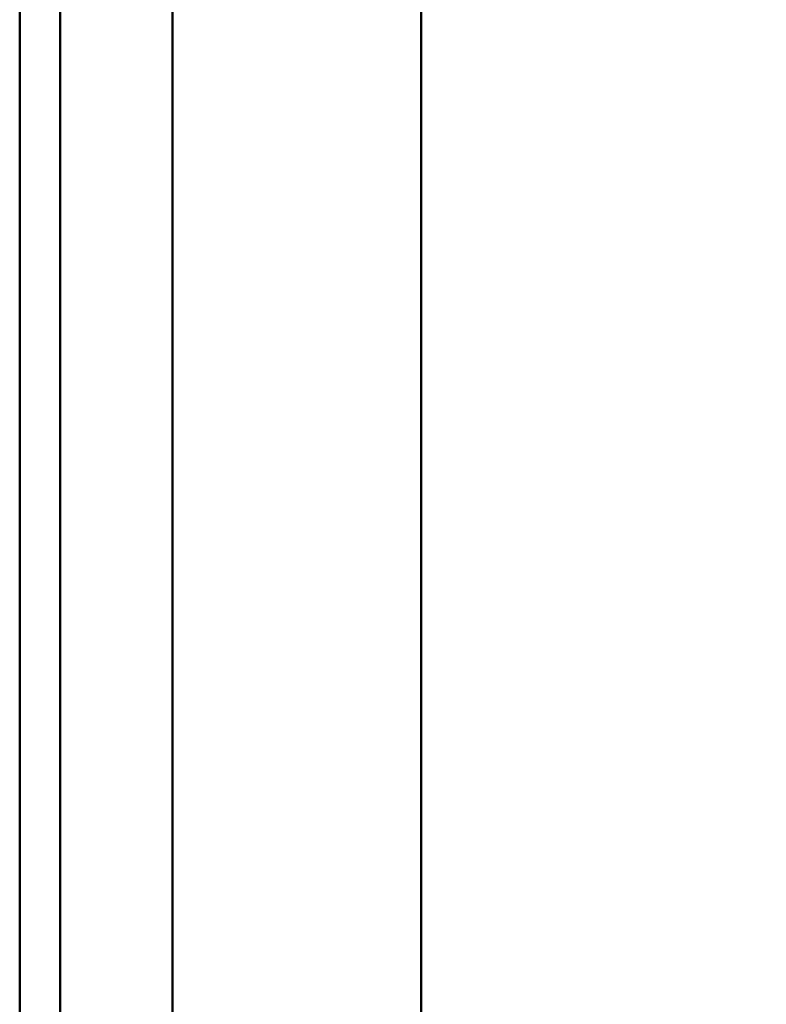
# Model space of a CAD drawing. Units: millimetres. Extents: x 34 to 181, y 25 to 273.
# Drawn here: x 135 to 149, y 109 to 129 of the extents above; entities that cross this region are included whole.
import ezdxf

# ---------------------------------------------------------------- set-up
doc = ezdxf.new("R2010")
doc.units = ezdxf.units.MM
doc.layers.add('FORMAT', color=7, linetype='Continuous')
doc.styles.add('SLDTEXTSTYLE0', font='TXT', dxfattribs={"width": 0.605})
doc.dimstyles.new('SLDDIMSTYLE0', dxfattribs={"dimtxt": 7.704956, "dimasz": 6, "dimexe": 0, "dimexo": 0.0625, "dimgap": 1.926239, "dimtad": 1, "dimlfac": 2.5, "dimrnd": 1e-09, "dimzin": 12, "dimdsep": 46, "dimtxsty": 'SLDTEXTSTYLE0', "dimsah": 1, "dimcen": 0.09, "dimadec": 0, "dimazin": 3, "dimtfac": 1, "dimtofl": 0, "dimtmove": 0, "dimatfit": 3, "dimfxl": 0, "dimfrac": 2, "dimtolj": 1, "dimtzin": 12, "dimarcsym": 0})

# ---------------------------------------------------------------- blocks, each defined once
blk = doc.blocks.new('_D_3')
at = {"layer": 'FORMAT', "color": 7}
for p, q in [((150.323, 163.842), (161.114, 163.842)), ((160.114, 148.194), (160.114, 163.842)), ((149.123, 148.194), (161.114, 148.194)), ((160.114, 148.194), (160.114, 109.815))]:
    blk.add_line(p, q, dxfattribs=at)
for points in [[(160.114, 163.842), (158.614, 157.842), (161.614, 157.842)], [(160.114, 148.194), (161.614, 154.194), (158.614, 154.194)]]:
    blk.add_solid(points, dxfattribs=at)
at = {"layer": 'FORMAT', "color": 7, "char_height": 7.9375, "attachment_point": 1, "rotation": 90, "style": 'SLDTEXTSTYLE0'}
for s, insert in [('max', (149.882, 124.551)), ('30', (149.882, 109.815))]:
    blk.add_mtext(s, dxfattribs=dict(at, insert=insert))
blk = doc.blocks.new('_D_4')
at = {"layer": 'FORMAT', "color": 7}
for p, q in [((149.823, 163.842), (180.321, 163.842)), ((179.321, 163.842), (179.321, 24.948)), ((144.063, 24.948), (180.321, 24.948))]:
    blk.add_line(p, q, dxfattribs=at)
for points in [[(179.321, 163.842), (177.821, 157.842), (180.821, 157.842)], [(179.321, 24.948), (180.821, 30.948), (177.821, 30.948)]]:
    blk.add_solid(points, dxfattribs=at)
at = {"layer": 'FORMAT', "color": 7, "insert": (169.089, 85.575), "char_height": 7.9375, "attachment_point": 1, "rotation": 90, "style": 'SLDTEXTSTYLE0'}
blk.add_mtext('430', dxfattribs=at)

msp = doc.modelspace()

# ---------------------------------------------------------------- linework, layer by layer
at = {"color": 7, "linetype": 'Continuous', "lineweight": 50}
for p, q in [((134.6416, 146.3938), (134.6416, 89.983)), ((135.4416, 89.983), (135.4416, 146.3938)), ((137.6629, 146.3938), (137.6629, 106.9747)), ((142.5829, 106.9747), (142.5829, 137.5938))]:
    msp.add_line(p, q, dxfattribs=at)

# ---------------------------------------------------------------- dimensions: what is measured, and where the dimension line sits
at = {"layer": 'FORMAT', "color": 7}
for base, p1, p2, text, picture, middle in [((179.3207, 24.9477), (148.8229, 163.8418), (143.0629, 24.9477), '430', '_D_4', (179.3207, 94.3948)), ((160.1141, 163.8418), (148.1229, 148.1938), (149.3229, 163.8418), '<> max', '_D_3', (160.1141, 127.16))]:
    dim = msp.add_linear_dim(base=base, p1=p1, p2=p2, angle=90, text=text, dimstyle='SLDDIMSTYLE0', dxfattribs=at)
    dim.commit()
    dim.dimension.update_dxf_attribs({"geometry": picture, "text_midpoint": middle, "dimtype": 160})

doc.saveas('drawing.dxf')
